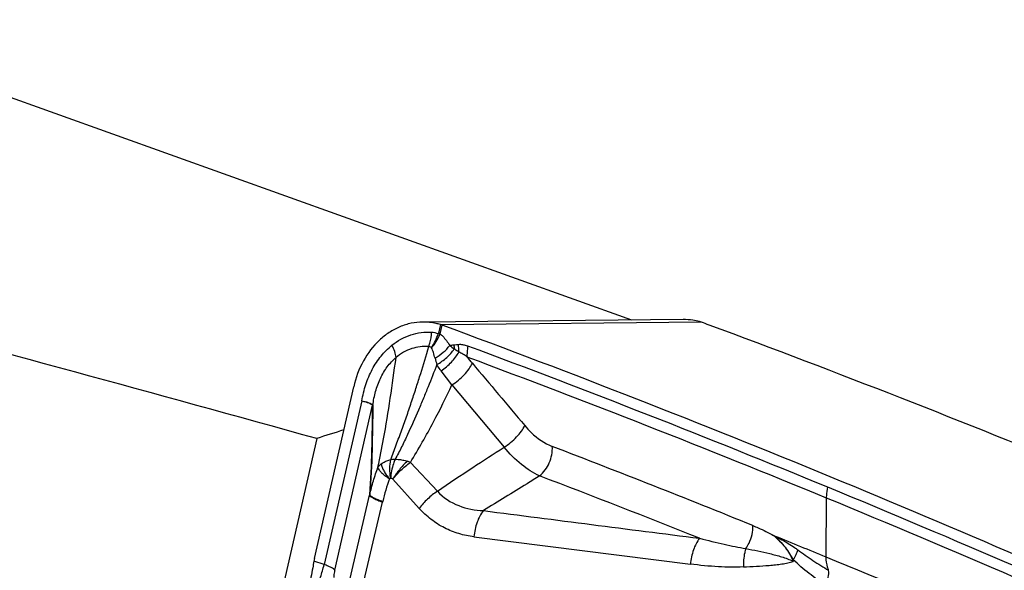
# Model space of a CAD drawing. Units: millimetres. Extents: x 0 to 594, y 0 to 420.
# Drawn here: x 98 to 107, y 171 to 176 of the extents above; entities that cross this region are included whole.
import ezdxf

# ---------------------------------------------------------------- set-up
doc = ezdxf.new("R2010")
doc.units = ezdxf.units.MM
doc.header["$LTSCALE"] = 32.67
doc.layers.add('607088417-000_CL', color=7, linetype='CONTINUOUS')
doc.layers.add('607088634-000_CL', color=7, linetype='CONTINUOUS')

msp = doc.modelspace()

# ---------------------------------------------------------------- linework, layer by layer
at = {"layer": '607088417-000_CL', "color": 7, "linetype": 'CONTINUOUS'}
for p, q in [((104.4298, 173.7219), (102.0907, 173.6993)), ((101.1181, 171.5753), (101.4704, 173.118))]:
    msp.add_line(p, q, dxfattribs=at)
at = {"layer": '607088417-000_CL', "color": 9, "linetype": 'CONTINUOUS'}
for p, q in [((102.249, 173.677), (102.2313, 173.5994)), ((102.2459, 173.5939), (102.2638, 173.672)), ((104.5933, 173.6971), (102.2565, 173.6745)), ((102.3526, 173.1342), (102.256, 173.2604)), ((102.3527, 173.1342), (102.8212, 172.5749)), ((101.543, 172.9906), (101.2045, 171.5207)), ((101.3007, 171.4717), (101.6403, 172.9522)), ((101.9797, 172.4388), (102.2221, 172.1801)), ((101.8233, 172.2884), (102.0593, 172.0256)), ((101.392, 171.2033), (101.6135, 172.1441)), ((101.51, 171.1548), (101.73, 172.0814)), ((105.7129, 171.588), (105.7175, 172.1181)), ((102.5505, 171.7704), (104.4944, 171.5247)), ((105.257, 171.7692), (105.2415, 171.7832)), ((105.257, 171.7693), (105.2572, 171.774)), ((101.2045, 171.5207), (101.1133, 171.5525))]:
    msp.add_line(p, q, dxfattribs=at)
at = {"layer": '607088417-000_CL', "color": 7, "linetype": 'CONTINUOUS'}
for centre, radius, start, end in [((102.1896, 173.4756), 0.2099, 71.34512, 73.55252), ((102.1707, 173.4199), 0.2688, 69.74126, 71.32942), ((66.968, 78.2113), 101.7769, 67.600839, 69.708573), ((104.435, 173.1881), 0.5338, 81.33387, 90.5586), ((103.7709, 171.2619), 2.5702, 69.69337, 71.33972), ((69.1964, 77.951), 102.0807, 67.603873, 69.66945), ((66.771, 77.0032), 102.2876, 67.622376, 67.898046), ((101.6964, 171.4432), 0.5933, 167.13752, 169.38728), ((66.3504, 75.9988), 103.3765, 65.803679, 67.618752)]:
    msp.add_arc(centre, radius, start, end, dxfattribs=at)
at = {"layer": '607088417-000_CL', "color": 9, "linetype": 'CONTINUOUS'}
for centre, radius, start, end in [((101.774, 173.7363), 0.4774, 325.94237, 342.86414), ((102.1966, 173.6073), 0.0356, 340.98393, 347.19025), ((102.1663, 173.6178), 0.0831, 339.16246, 343.23768), ((102.1459, 175.086), 1.6071, 276.68887, 278.03648), ((104.2602, 175.8994), 3.0854, 231.34813, 232.30133), ((102.7848, 173.5088), 0.4144, 181.93883, 187.01632), ((102.8232, 173.5021), 0.4146, 180.42237, 189.9801), ((66.9488, 78.121), 101.7725, 67.601194, 69.556521), ((103.2154, 173.6278), 1.0455, 193.9599, 197.29282), ((66.9591, 78.0712), 101.7203, 67.602611, 69.556528), ((98.2682, 169.7268), 5.5849, 40.16301, 40.91953), ((101.5312, 172.9765), 0.1119, 347.43739, 349.6389), ((101.5984, 172.9677), 0.0466, 335.62928, 340.7155), ((68.3598, 81.5162), 97.5221, 67.896339, 69.034125), ((101.7629, 171.8964), 0.5841, 68.21071, 70.94105), ((103.3742, 171.7162), 1.6843, 160.05254, 167.23833), ((66.0203, 74.9476), 104.205, 68.283713, 69.131712), ((66.2653, 76.4496), 103.5781, 65.571491, 67.603963), ((101.149, 172.2195), 0.5972, 346.62943, 347.30418), ((66.2759, 76.4001), 103.5257, 65.571487, 67.605372)]:
    msp.add_arc(centre, radius, start, end, dxfattribs=at)
at = {"layer": '607088417-000_CL', "color": 7, "linetype": 'CONTINUOUS'}
msp.add_ellipse((63.3951, -13.146), major_axis=(10.7603, 192.7107), ratio=0.699498, start_param=-0.265492, end_param=-0.23892, dxfattribs=at)
for points, knots in [([(102.0907, 173.6993), (102.0558, 173.699), (101.9853, 173.6913), (101.883, 173.6591), (101.7864, 173.6073), (101.667, 173.5125), (101.5454, 173.3516), (101.4888, 173.1986), (101.4704, 173.118)], [0, 0, 0, 0, 0.114722, 0.23089, 0.34977, 0.472259, 0.728728, 1, 1, 1, 1]), ([(102.249, 173.677), (102.2361, 173.6808), (102.1844, 173.6941), (102.1307, 173.6997), (102.0907, 173.6993)], [0, 0, 0, 0, 0.251657, 1, 1, 1, 1]), ([(104.5933, 173.6971), (104.5871, 173.6992), (104.5616, 173.7071), (104.5354, 173.7128), (104.5155, 173.7158)], [0, 0, 0, 0, 0.24416, 1, 1, 1, 1]), ([(101.1133, 171.5525), (101.1096, 171.5325), (101.0959, 171.4569), (101.0821, 171.3813), (101.0698, 171.3261)], [0, 0, 0, 0, 0.263867, 1, 1, 1, 1]), ([(105.7357, 171.4696), (105.7323, 171.4786), (105.7199, 171.517), (105.7141, 171.5574), (105.7128, 171.588)], [0, 0, 0, 0, 0.23986, 1, 1, 1, 1])]:
    msp.add_open_spline(points, degree=3, knots=knots, dxfattribs=at)
at = {"layer": '607088417-000_CL', "color": 9, "linetype": 'CONTINUOUS'}
for points, knots in [([(101.8139, 173.4911), (101.8644, 173.5315), (101.9782, 173.5945), (102.1074, 173.6119), (102.1696, 173.6085)], [0, 0, 0, 0, 0.508948, 1, 1, 1, 1]), ([(102.1442, 173.4784), (102.148, 173.4884), (102.1619, 173.5305), (102.1685, 173.5749), (102.1696, 173.6085)], [0, 0, 0, 0, 0.240932, 1, 1, 1, 1]), ([(102.1695, 173.4689), (102.1855, 173.4864), (102.2142, 173.5239), (102.2354, 173.5662), (102.2439, 173.5879)], [0, 0, 0, 0, 0.503507, 1, 1, 1, 1]), ([(102.2439, 173.5879), (102.2428, 173.5886), (102.2384, 173.5913), (102.2338, 173.5938), (102.2302, 173.5956)], [0, 0, 0, 0, 0.236165, 1, 1, 1, 1]), ([(102.2459, 173.5939), (102.2448, 173.5943), (102.24, 173.5963), (102.2351, 173.598), (102.2313, 173.5994)], [0, 0, 0, 0, 0.234449, 1, 1, 1, 1]), ([(102.2459, 173.5939), (102.2542, 173.5868), (102.2872, 173.5556), (102.3144, 173.5188), (102.3331, 173.4899)], [0, 0, 0, 0, 0.239999, 1, 1, 1, 1]), ([(101.543, 172.9906), (101.5516, 173.0405), (101.5756, 173.138), (101.6331, 173.2749), (101.7117, 173.3954), (101.7782, 173.4624), (101.8139, 173.4911)], [0, 0, 0, 0, 0.261342, 0.516674, 0.763355, 1, 1, 1, 1]), ([(101.8511, 173.3811), (101.8491, 173.399), (101.8397, 173.4371), (101.8237, 173.4727), (101.8139, 173.4911)], [0, 0, 0, 0, 0.465433, 1, 1, 1, 1]), ([(102.2008, 173.3756), (102.2271, 173.3905), (102.2755, 173.4243), (102.3164, 173.467), (102.3331, 173.4899)], [0, 0, 0, 0, 0.516757, 1, 1, 1, 1]), ([(102.3706, 173.4947), (102.3737, 173.4952), (102.3863, 173.4969), (102.399, 173.4982), (102.4086, 173.4991)], [0, 0, 0, 0, 0.245882, 1, 1, 1, 1]), ([(102.4086, 173.4991), (102.416, 173.4997), (102.4347, 173.5), (102.4643, 173.4946), (102.4857, 173.4876), (102.4962, 173.4835)], [0, 0, 0, 0, 0.248703, 0.621856, 1, 1, 1, 1]), ([(101.8035, 172.4629), (101.8187, 172.5077), (101.8524, 172.5969), (101.9026, 172.73), (101.9497, 172.8622), (101.9931, 172.9911), (102.034, 173.1159), (102.0846, 173.2777), (102.1207, 173.3982), (102.1441, 173.4784)], [0, 0, 0, 0, 0.132371, 0.266875, 0.398383, 0.525362, 0.647787, 0.766129, 1, 1, 1, 1]), ([(102.1442, 173.4784), (102.093, 173.4831), (101.9854, 173.4699), (101.892, 173.4158), (101.8511, 173.381)], [0, 0, 0, 0, 0.489165, 1, 1, 1, 1]), ([(102.1695, 173.4689), (102.1676, 173.4701), (102.1596, 173.4745), (102.1509, 173.4774), (102.1442, 173.4784)], [0, 0, 0, 0, 0.256501, 1, 1, 1, 1]), ([(102.2008, 173.3756), (102.1967, 173.3921), (102.1878, 173.4237), (102.1763, 173.4546), (102.1696, 173.4689)], [0, 0, 0, 0, 0.516712, 1, 1, 1, 1]), ([(102.2171, 173.317), (102.2489, 173.3355), (102.3063, 173.3774), (102.3546, 173.43), (102.3735, 173.4581)], [0, 0, 0, 0, 0.520017, 1, 1, 1, 1]), ([(102.2561, 173.2605), (102.2897, 173.2834), (102.3491, 173.3347), (102.3973, 173.3973), (102.4149, 173.4303)], [0, 0, 0, 0, 0.521162, 1, 1, 1, 1]), ([(102.4149, 173.4303), (102.4113, 173.4325), (102.3973, 173.4415), (102.3835, 173.4508), (102.3735, 173.4581)], [0, 0, 0, 0, 0.253282, 1, 1, 1, 1]), ([(102.4883, 173.3849), (102.4765, 173.3938), (102.4529, 173.4104), (102.4278, 173.4249), (102.4149, 173.4303)], [0, 0, 0, 0, 0.514744, 1, 1, 1, 1]), ([(102.4962, 173.4835), (102.4944, 173.4752), (102.4887, 173.4427), (102.4869, 173.4094), (102.4883, 173.3849)], [0, 0, 0, 0, 0.255713, 1, 1, 1, 1]), ([(101.6423, 172.9523), (101.6481, 172.994), (101.6641, 173.0765), (101.7064, 173.1937), (101.7677, 173.2981), (101.8217, 173.3564), (101.8511, 173.3811)], [0, 0, 0, 0, 0.259125, 0.51568, 0.763758, 1, 1, 1, 1]), ([(101.6885, 172.3974), (101.7066, 172.4812), (101.7708, 172.8075), (101.8173, 173.1368), (101.8511, 173.3811)], [0, 0, 0, 0, 0.258078, 1, 1, 1, 1]), ([(102.2174, 173.317), (102.1919, 173.2504), (102.1522, 173.1495), (102.0968, 173.0136), (102.0358, 172.8704), (101.9707, 172.7243), (101.9011, 172.5765), (101.8628, 172.5026), (101.8422, 172.4662)], [0, 0, 0, 0, 0.230067, 0.349568, 0.473217, 0.731796, 0.865032, 1, 1, 1, 1]), ([(102.2561, 173.2605), (102.2527, 173.265), (102.239, 173.2834), (102.2262, 173.3024), (102.2171, 173.317)], [0, 0, 0, 0, 0.24775, 1, 1, 1, 1]), ([(102.3527, 173.1342), (102.3932, 173.16), (102.4482, 173.2057), (102.5061, 173.2749), (102.5282, 173.3111), (102.5362, 173.3289)], [0, 0, 0, 0, 0.532762, 0.783113, 1, 1, 1, 1]), ([(101.9797, 172.4388), (102.0526, 172.5584), (102.1833, 172.787), (102.3004, 173.0228), (102.3527, 173.1342)], [0, 0, 0, 0, 0.532239, 1, 1, 1, 1]), ([(101.5429, 172.9906), (101.5548, 172.9883), (101.5765, 172.9834), (101.605, 172.9739), (101.6259, 172.964), (101.6369, 172.9563), (101.6403, 172.9522)], [0, 0, 0, 0, 0.343245, 0.629177, 0.849244, 1, 1, 1, 1]), ([(101.5432, 172.9905), (101.5551, 172.9885), (101.5767, 172.984), (101.6054, 172.9759), (101.6266, 172.9674), (101.6377, 172.9603), (101.6412, 172.9564)], [0, 0, 0, 0, 0.345636, 0.632154, 0.850967, 1, 1, 1, 1]), ([(101.6423, 172.9523), (101.6405, 172.8187), (101.6373, 172.5506), (101.6255, 172.2826), (101.6141, 172.1485)], [0, 0, 0, 0, 0.498202, 1, 1, 1, 1]), ([(101.6141, 172.1483), (101.625, 172.2816), (101.636, 172.5484), (101.6391, 172.8153), (101.6408, 172.9485)], [0, 0, 0, 0, 0.500991, 1, 1, 1, 1]), ([(101.6403, 172.9522), (101.6406, 172.9519), (101.6407, 172.9505), (101.6408, 172.9493), (101.6408, 172.9485)], [0, 0, 0, 0, 0.380504, 1, 1, 1, 1]), ([(101.6412, 172.9564), (101.6414, 172.9562), (101.6421, 172.955), (101.6422, 172.9535), (101.6423, 172.9523)], [0, 0, 0, 0, 0.173273, 1, 1, 1, 1]), ([(102.8212, 172.5749), (102.8621, 172.6007), (102.9176, 172.6464), (102.9761, 172.7158), (102.9984, 172.7522), (103.0065, 172.77)], [0, 0, 0, 0, 0.532747, 0.783224, 1, 1, 1, 1]), ([(103.0066, 172.77), (103.0249, 172.7481), (103.0957, 172.6717), (103.1836, 172.6088), (103.2543, 172.5818)], [0, 0, 0, 0, 0.274115, 1, 1, 1, 1]), ([(102.2221, 172.1801), (102.3269, 172.2526), (102.526, 172.3852), (102.7271, 172.5147), (102.8212, 172.5749)], [0, 0, 0, 0, 0.532734, 1, 1, 1, 1]), ([(103.1403, 172.3169), (103.0821, 172.3432), (102.9656, 172.4197), (102.8686, 172.5184), (102.8213, 172.5749)], [0, 0, 0, 0, 0.463956, 1, 1, 1, 1]), ([(103.1403, 172.3169), (103.178, 172.348), (103.2367, 172.432), (103.2569, 172.5321), (103.2543, 172.5817)], [0, 0, 0, 0, 0.495749, 1, 1, 1, 1]), ([(101.7184, 172.425), (101.7243, 172.4297), (101.7403, 172.4405), (101.7686, 172.4545), (101.7917, 172.4607), (101.8036, 172.4629)], [0, 0, 0, 0, 0.240863, 0.615264, 1, 1, 1, 1]), ([(101.8026, 172.2967), (101.7975, 172.3253), (101.7923, 172.3811), (101.7977, 172.437), (101.8036, 172.4629)], [0, 0, 0, 0, 0.522504, 1, 1, 1, 1]), ([(101.8421, 172.4662), (101.8364, 172.4535), (101.8154, 172.3991), (101.805, 172.3409), (101.8026, 172.2967)], [0, 0, 0, 0, 0.239562, 1, 1, 1, 1]), ([(101.8421, 172.4662), (101.8388, 172.4661), (101.8259, 172.4655), (101.813, 172.4643), (101.8036, 172.4629)], [0, 0, 0, 0, 0.258411, 1, 1, 1, 1]), ([(101.9536, 172.4485), (101.9272, 172.4256), (101.8787, 172.3753), (101.8389, 172.3178), (101.8221, 172.2877)], [0, 0, 0, 0, 0.502786, 1, 1, 1, 1]), ([(101.8233, 172.2885), (101.8446, 172.3173), (101.8932, 172.3716), (101.9495, 172.4179), (101.9797, 172.4388)], [0, 0, 0, 0, 0.494003, 1, 1, 1, 1]), ([(101.8421, 172.4662), (101.8513, 172.4666), (101.8746, 172.4666), (101.9121, 172.461), (101.9398, 172.4533), (101.9536, 172.4485)], [0, 0, 0, 0, 0.241972, 0.613907, 1, 1, 1, 1]), ([(101.6141, 172.1485), (101.6244, 172.1902), (101.6473, 172.2738), (101.6739, 172.3563), (101.6885, 172.3974)], [0, 0, 0, 0, 0.496387, 1, 1, 1, 1]), ([(101.6885, 172.3974), (101.6902, 172.3993), (101.6995, 172.4092), (101.7097, 172.4183), (101.7184, 172.425)], [0, 0, 0, 0, 0.190882, 1, 1, 1, 1]), ([(101.791, 172.2908), (101.777, 172.2997), (101.7517, 172.3172), (101.7199, 172.3449), (101.6982, 172.3708), (101.6898, 172.3891), (101.6885, 172.3974)], [0, 0, 0, 0, 0.33052, 0.610386, 0.832989, 1, 1, 1, 1]), ([(101.7184, 172.425), (101.7198, 172.4148), (101.7264, 172.3931), (101.7386, 172.3667), (101.7515, 172.3443), (101.7681, 172.3205), (101.7822, 172.3032), (101.791, 172.2908)], [0, 0, 0, 0, 0.200694, 0.436416, 0.566674, 0.703824, 1, 1, 1, 1]), ([(101.8233, 172.2884), (101.8218, 172.2897), (101.8157, 172.294), (101.8081, 172.2962), (101.8026, 172.2967)], [0, 0, 0, 0, 0.259307, 1, 1, 1, 1]), ([(103.1403, 172.3169), (103.1026, 172.2934), (102.9348, 172.1889), (102.7667, 172.085), (102.6357, 172.0055)], [0, 0, 0, 0, 0.224836, 1, 1, 1, 1]), ([(102.2221, 172.1801), (102.1907, 172.1589), (102.132, 172.1115), (102.0814, 172.0555), (102.0593, 172.0256)], [0, 0, 0, 0, 0.505206, 1, 1, 1, 1]), ([(102.2221, 172.1801), (102.2742, 172.1232), (102.4071, 172.0359), (102.5603, 172.0085), (102.6357, 172.0056)], [0, 0, 0, 0, 0.505297, 1, 1, 1, 1]), ([(105.7174, 172.1181), (105.7175, 172.126), (105.7188, 172.1586), (105.7238, 172.191), (105.7293, 172.2151)], [0, 0, 0, 0, 0.241158, 1, 1, 1, 1]), ([(101.6135, 172.1441), (101.6165, 172.1387), (101.6289, 172.128), (101.6534, 172.1134), (101.6883, 172.0972), (101.7151, 172.0868), (101.73, 172.0814)], [0, 0, 0, 0, 0.138459, 0.354409, 0.644865, 1, 1, 1, 1]), ([(101.6136, 172.1446), (101.6137, 172.145), (101.614, 172.1462), (101.6144, 172.1476), (101.6141, 172.1483)], [0, 0, 0, 0, 0.344524, 1, 1, 1, 1]), ([(101.6141, 172.1485), (101.6154, 172.1462), (101.6194, 172.1416), (101.6315, 172.1317), (101.6542, 172.1189), (101.6894, 172.1034), (101.7165, 172.0934), (101.7316, 172.0882)], [0, 0, 0, 0, 0.058255, 0.13561, 0.350187, 0.641878, 1, 1, 1, 1]), ([(102.5505, 171.7704), (102.5048, 171.7761), (102.4138, 171.7951), (102.2833, 171.8471), (102.1624, 171.9235), (102.0918, 171.9894), (102.0593, 172.0256)], [0, 0, 0, 0, 0.244766, 0.490907, 0.741466, 1, 1, 1, 1]), ([(102.6357, 172.0056), (102.6106, 171.9747), (102.5714, 171.8981), (102.5541, 171.8147), (102.5505, 171.7704)], [0, 0, 0, 0, 0.471878, 1, 1, 1, 1]), ([(104.9927, 171.6651), (105.0033, 171.68), (105.027, 171.7199), (105.0512, 171.7893), (105.0568, 171.8442), (105.0557, 171.8709)], [0, 0, 0, 0, 0.252245, 0.633215, 1, 1, 1, 1]), ([(105.0557, 171.8708), (105.0714, 171.8645), (105.1347, 171.8379), (105.1967, 171.808), (105.242, 171.783)], [0, 0, 0, 0, 0.246094, 1, 1, 1, 1]), ([(104.5773, 171.7569), (104.553, 171.7261), (104.5149, 171.6505), (104.498, 171.5683), (104.4944, 171.5247)], [0, 0, 0, 0, 0.473001, 1, 1, 1, 1]), ([(104.5773, 171.7569), (104.6508, 171.7378), (104.7886, 171.704), (104.9277, 171.6758), (104.9927, 171.665)], [0, 0, 0, 0, 0.535277, 1, 1, 1, 1]), ([(105.4183, 171.5637), (105.4163, 171.5658), (105.4143, 171.5716), (105.4107, 171.5795), (105.4063, 171.5871), (105.4003, 171.5968), (105.3931, 171.6091), (105.3843, 171.6237), (105.375, 171.6377), (105.3621, 171.6557), (105.3453, 171.6773), (105.3242, 171.702), (105.2953, 171.7331), (105.2723, 171.7549), (105.257, 171.7692)], [0, 0, 0, 0, 0.033374, 0.067293, 0.100209, 0.132808, 0.197995, 0.262834, 0.326916, 0.39028, 0.515382, 0.638683, 0.760509, 1, 1, 1, 1]), ([(105.257, 171.7692), (105.2744, 171.7525), (105.3093, 171.7189), (105.3557, 171.6637), (105.3871, 171.6145), (105.4061, 171.5762), (105.4132, 171.5583), (105.4159, 171.5499)], [0, 0, 0, 0, 0.26501, 0.531426, 0.788992, 0.903875, 1, 1, 1, 1]), ([(105.2573, 171.7742), (105.2767, 171.7643), (105.316, 171.744), (105.3738, 171.711), (105.4214, 171.6806), (105.4491, 171.6608), (105.4584, 171.6536)], [0, 0, 0, 0, 0.278957, 0.564541, 0.8498, 1, 1, 1, 1]), ([(104.9927, 171.665), (104.9884, 171.6525), (104.9732, 171.5987), (104.9685, 171.5421), (104.9701, 171.4995)], [0, 0, 0, 0, 0.237469, 1, 1, 1, 1]), ([(104.9927, 171.665), (105.0285, 171.6581), (105.1003, 171.6451), (105.2072, 171.6199), (105.2962, 171.5966), (105.3662, 171.5738), (105.4, 171.5589), (105.4159, 171.5499)], [0, 0, 0, 0, 0.24829, 0.497513, 0.749526, 0.875263, 1, 1, 1, 1]), ([(105.418, 171.5645), (105.4274, 171.5792), (105.4434, 171.6079), (105.4548, 171.6389), (105.4584, 171.6537)], [0, 0, 0, 0, 0.534074, 1, 1, 1, 1]), ([(105.4584, 171.6536), (105.5027, 171.6198), (105.594, 171.5564), (105.6883, 171.4978), (105.7358, 171.4695)], [0, 0, 0, 0, 0.502056, 1, 1, 1, 1]), ([(104.97, 171.4995), (105.0088, 171.5017), (105.0861, 171.5055), (105.1825, 171.5123), (105.259, 171.5193), (105.3153, 171.5258), (105.368, 171.5344), (105.4013, 171.5434), (105.4159, 171.5499)], [0, 0, 0, 0, 0.259368, 0.515671, 0.643941, 0.771513, 0.893479, 1, 1, 1, 1]), ([(105.4159, 171.5499), (105.4163, 171.551), (105.4176, 171.5557), (105.4181, 171.5606), (105.4183, 171.5644)], [0, 0, 0, 0, 0.22229, 1, 1, 1, 1]), ([(105.7069, 171.3334), (105.6568, 171.3682), (105.5573, 171.4411), (105.4631, 171.5212), (105.418, 171.5645)], [0, 0, 0, 0, 0.493831, 1, 1, 1, 1]), ([(101.1298, 171.3052), (101.146, 171.3385), (101.1748, 171.4092), (101.1958, 171.4826), (101.2045, 171.5207)], [0, 0, 0, 0, 0.486215, 1, 1, 1, 1]), ([(101.3007, 171.4717), (101.2976, 171.476), (101.2869, 171.4843), (101.2664, 171.4958), (101.238, 171.5084), (101.2164, 171.5165), (101.2045, 171.5207)], [0, 0, 0, 0, 0.145509, 0.364123, 0.651996, 1, 1, 1, 1]), ([(101.3007, 171.4717), (101.2994, 171.4662), (101.295, 171.4444), (101.2922, 171.4223), (101.2914, 171.4058)], [0, 0, 0, 0, 0.256702, 1, 1, 1, 1]), ([(104.97, 171.4995), (104.8957, 171.4957), (104.7364, 171.4986), (104.5782, 171.5141), (104.4944, 171.5247)], [0, 0, 0, 0, 0.468437, 1, 1, 1, 1]), ([(105.7069, 171.3334), (105.7176, 171.3567), (105.7334, 171.401), (105.7382, 171.4486), (105.7357, 171.4696)], [0, 0, 0, 0, 0.547252, 1, 1, 1, 1])]:
    msp.add_open_spline(points, degree=3, knots=knots, dxfattribs=at)
for points in [[(102.1696, 173.6085), (102.1902, 173.6073), (102.2109, 173.6028), (102.2302, 173.5956)], [(101.791, 172.2908), (101.7944, 172.2935), (101.7984, 172.2956), (101.8026, 172.2967)], [(102.6357, 172.0056), (103.2829, 171.9225), (103.9301, 171.8396), (104.5773, 171.7569)], [(105.2421, 171.7827), (105.2471, 171.7798), (105.2521, 171.7768), (105.2573, 171.7742)]]:
    msp.add_open_spline(points, degree=3, dxfattribs=at)
at = {"layer": '607088417-000_CL', "color": 7, "linetype": 'CONTINUOUS'}
msp.add_open_spline([(102.5362, 173.3289), (102.6932, 173.1427), (102.8499, 172.9564), (103.0065, 172.77)], degree=3, dxfattribs=at)
at = {"layer": '607088634-000_CL', "color": 7, "linetype": 'CONTINUOUS'}
for p, q in [((103.9691, 173.7175), (96.4346, 176.4151)), ((101.1389, 172.6531), (100.5876, 170.2395))]:
    msp.add_line(p, q, dxfattribs=at)
for centre, major_axis, ratio, start_param, end_param in [((121.8017, 142.1594), (125.0059, -40.0897), 0.177503, 8.076632, 8.147171), ((98.8799, 150.3663), (7.8041, 22.3788), 0.558061, 0.387804, 0.404521)]:
    msp.add_ellipse(centre, major_axis=major_axis, ratio=ratio, start_param=start_param, end_param=end_param, dxfattribs=at)
at = {"layer": '607088634-000_CL', "color": 9, "linetype": 'CONTINUOUS'}
msp.add_open_spline([(99.1516, 168.571), (98.8135, 168.7346), (98.1469, 169.0921), (97.1883, 169.7106), (96.2709, 170.4108), (95.103, 171.4539), (93.7736, 172.9443), (92.8866, 174.284), (92.4865, 174.9877)], degree=3, knots=[0, 0, 0, 0, 0.120034, 0.241401, 0.364193, 0.488466, 0.741344, 1, 1, 1, 1], dxfattribs=at)

doc.saveas('drawing.dxf')
